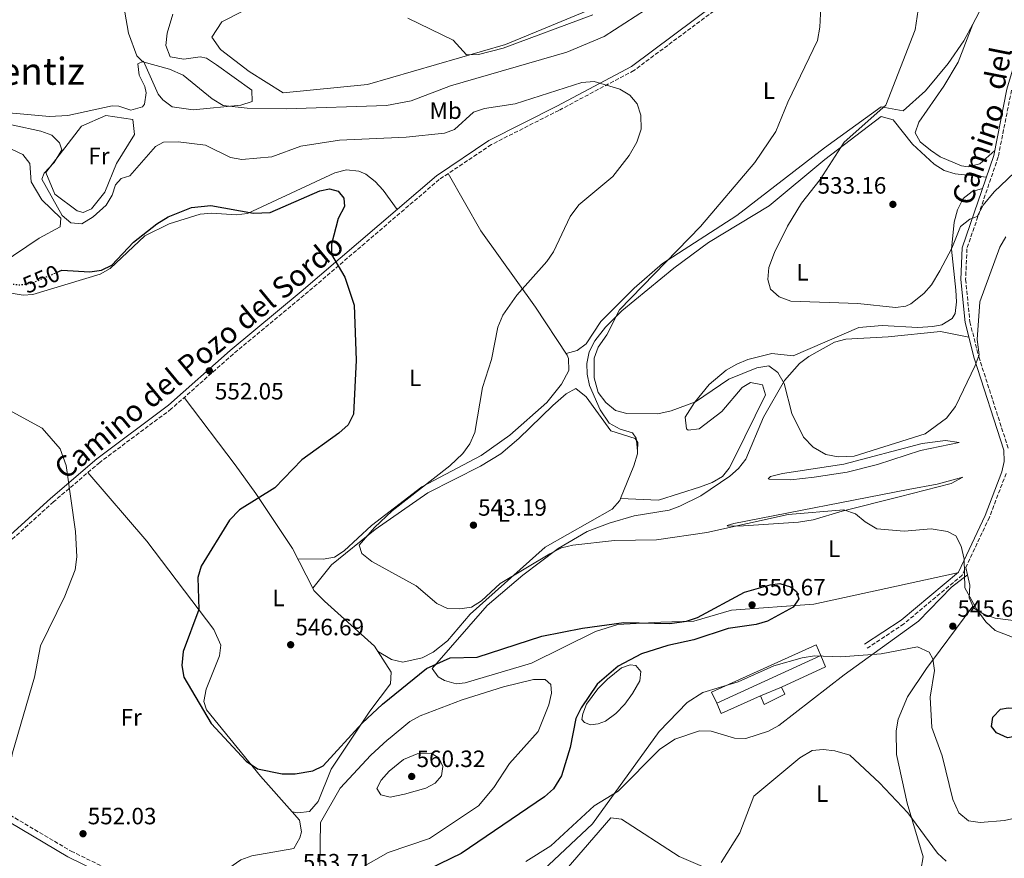
# Model space of a CAD drawing. Units: metres. Extents: x 598313 to 601796, y 4650468 to 4652829.
# Drawn here: x 599473 to 599891, y 4651894 to 4652250 of the extents above; entities that cross this region are included whole.
import ezdxf
from ezdxf.enums import TextEntityAlignment as Align

# ---------------------------------------------------------------- set-up
doc = ezdxf.new("R2010")
doc.units = ezdxf.units.M
doc.header["$MEASUREMENT"] = 0
doc.linetypes.add('DGN Style 3', pattern=[2.435890702152634, 1.739921930109024, -0.6959687720436097])
doc.linetypes.add('DGN Style 5', pattern=[1.217945351076317, 0.5219765790327072, -0.6959687720436097])
for name, color, linetype, lineweight in [('Balsa-alberca', 142, 'Continuous', 0), ('Camino', 7, 'DGN Style 3', 0), ('Cota de curva de nivel directora', 7, 'Continuous', 0), ('Cota de punto acotado terreno', 7, 'Continuous', 0), ('Curva de nivel directora', 30, 'Continuous', 30), ('Curva de nivel directora no vista', 30, 'DGN Style 5', 30), ('Curva de nivel intermedia', 30, 'Continuous', 0), ('Edificio', 1, 'Continuous', 13), ('Etiqueta de uso rústico', 92, 'Continuous', 0), ('Línea  de muro-pared o tapia', 1, 'Continuous', 13), ('Línea de cambio de uso (parcela vista)', 92, 'Continuous', 0), ('Margen derecho', 7, 'Continuous', 0), ('Punto acotado terreno (símbolo)', 7, 'Continuous', 0), ('Texto de Área (paraje) menor', 7, 'Continuous', 0)]:
    doc.layers.add(name, color=color, linetype=linetype, lineweight=lineweight)
doc.styles.add('Style-Arial', font='arial.ttf')

# ---------------------------------------------------------------- blocks, each defined once
blk = doc.blocks.new('5PATER')
at = {"layer": 'Punto acotado terreno (símbolo)', "linetype": 'Continuous', "lineweight": 0}
h = blk.add_hatch(color=51, dxfattribs=at)
edge = h.paths.add_edge_path()
edge.add_ellipse((0, 0), major_axis=(-0.1095731443231308, -0.1110710700762829), ratio=0.9994222409660317, start_angle=0, end_angle=360)

msp = doc.modelspace()

# ---------------------------------------------------------------- linework, layer by layer
at = {"layer": 'Balsa-alberca', "color": 142, "linetype": 'Continuous', "lineweight": 0, "elevation": 549.8399999999965, "flags": 128}
msp.add_lwpolyline([(599712.0099999999, 4651955.689999999), (599713.5300000003, 4651959.810000001), (599718.2999999998, 4651966.32), (599722.4299999997, 4651970.449999999), (599728.2800000003, 4651975.220000001), (599731.9699999997, 4651976.52), (599734.3600000005, 4651976.310000001), (599736.5300000003, 4651973.699999999), (599736.0899999999, 4651969.789999999), (599733.0599999996, 4651964.369999999), (599729.7999999998, 4651959.810000001), (599725.9000000004, 4651955.9), (599721.5599999996, 4651952.65), (599718.5199999996, 4651951.560000001), (599715.2699999996, 4651951.130000001), (599712.6600000003, 4651952), (599711.5800000001, 4651953.300000001), (599712.0099999999, 4651955.689999999)], close=True, dxfattribs=at)
msp.add_lwpolyline([(599712.0099999999, 4651955.689999999), (599711.5800000001, 4651953.300000001), (599712.6600000003, 4651952), (599715.2699999996, 4651951.130000001), (599718.5199999996, 4651951.560000001), (599721.5599999996, 4651952.65), (599725.9000000004, 4651955.9), (599729.7999999998, 4651959.810000001), (599733.0599999996, 4651964.369999999), (599736.0899999999, 4651969.789999999), (599736.5300000003, 4651973.699999999), (599734.3600000005, 4651976.310000001), (599731.9699999997, 4651976.52), (599728.2800000003, 4651975.220000001), (599722.4299999997, 4651970.449999999), (599718.2999999998, 4651966.32), (599713.5300000003, 4651959.810000001), (599712.0099999999, 4651955.689999999)], dxfattribs=at)
at = {"layer": 'Camino', "color": 7, "linetype": 'DGN Style 3', "lineweight": 0}
for points in [[(599938.1099999987, 4652398.180000002, 525.2400000000052), (599920.6000000006, 4652383.050000002, 527.9600000000065), (599900.2499999992, 4652361.890000001, 530.8800000000048), (599884.4100000006, 4652347.300000002, 532.5399999999936), (599869.2499999994, 4652330.510000004, 534.9600000000065), (599846.1399999999, 4652313.440000001, 536.7100000000065), (599822.9200000009, 4652298.49, 538.6900000000024), (599801.6199999995, 4652279.649999999, 540.0099999999948), (599769.4200000018, 4652255.309999999, 541.429999999993), (599733.6499999977, 4652228.670000002, 544.3899999999994), (599701.7899999997, 4652211.739999998, 546.1300000000048), (599673.149999998, 4652197.2, 546.5899999999966), (599651.0699999989, 4652182.390000001, 547.6300000000047), (599593.7600000012, 4652133.330000003, 549.9900000000052), (599563.6299999988, 4652108.340000001, 552.4600000000064), (599537.4400000012, 4652085.090000001, 552.979999999996), (599507.0699999996, 4652062.38, 554.779999999999), (599487.4899999973, 4652045.670000004, 555.6999999999971), (599431.8799999983, 4651995.25, 559.3399999999965)], [(599893.7299999992, 4652220.27, 531.6300000000047), (599888.1299999978, 4652192.030000003, 532.1600000000036), (599874.8299999984, 4652153.050000001, 536.1100000000006), (599874.300000001, 4652140.070000002, 536.9900000000054), (599876.079999998, 4652122.020000001, 538.7100000000065), (599879.8799999978, 4652107.180000001, 540.0500000000029), (599892.4699999985, 4652068, 542.9100000000036)], [(599891.4800000006, 4652057.739999998, 544.0800000000019), (599884.3500000003, 4652039.090000001, 545.0899999999965), (599872.8099999978, 4652014.580000003, 545.7400000000052), (599848.109999999, 4651993.899999999, 546.0599999999978), (599832.5599999989, 4651983.570000002, 545.4499999999972)], [(599464.8099999991, 4651915.309999999, 554.5200000000042), (599494.9100000003, 4651897.510000002, 552.7100000000065), (599520.4400000006, 4651885.030000003, 552.2200000000013)]]:
    msp.add_polyline3d(points, dxfattribs=at)
at = {"layer": 'Curva de nivel directora', "color": 30, "linetype": 'Continuous', "lineweight": 30, "flags": 128}
for points, elevation in [([(599489.0499999997, 4652143.070000002), (599490.9599999984, 4652143.880000004), (599502.8699999999, 4652143.27), (599507.8299999996, 4652143.869999999), (599512.2799999998, 4652146.02), (599521.4699999987, 4652155.87), (599531.3499999982, 4652163.600000001), (599536.1099999992, 4652166.570000002), (599545.9999999999, 4652170.560000001), (599554.2099999996, 4652171.34), (599572.2799999989, 4652168.190000001), (599579.36, 4652168.440000001), (599600.3499999982, 4652177.640000001), (599604.5100000001, 4652178.420000001), (599608.1299999988, 4652177.390000002), (599610.5999999989, 4652174.460000002), (599610.9400000008, 4652171.010000001), (599608.1699999992, 4652165.900000001), (599605.3399999995, 4652154.900000002), (599605.3099999981, 4652150.520000001), (599610.9999999988, 4652141.02), (599614.9899999987, 4652129.100000001), (599615.8200000002, 4652105.720000002), (599614.6299999988, 4652082.859999999), (599612.4800000008, 4652078.310000001), (599608.4999999999, 4652074.750000001), (599592.829999999, 4652063.430000001), (599581.3200000002, 4652051.65), (599566.3600000001, 4652042.28), (599562.0599999996, 4652037.87), (599550.1399999993, 4652018.37), (599548.6299999984, 4652013.600000001), (599549.0700000009, 4652000.060000002), (599542.5199999996, 4651982.16), (599541.829999999, 4651976.220000002), (599542.8100000002, 4651971.279999999), (599554.3700000006, 4651951.570000002), (599569.23, 4651935.670000001), (599573.9299999984, 4651932.430000001), (599584.4899999996, 4651930.290000001), (599589.9700000002, 4651930.350000001), (599597.409999999, 4651931.520000001), (599601.8999999994, 4651933.730000001), (599618.3999999996, 4651951.78), (599627.0099999994, 4651959.910000001), (599645.7000000001, 4651974.99), (599655.6899999991, 4651979.520000001), (599667.0999999996, 4651979.740000002), (599694.6100000002, 4651988.640000001), (599711.7999999989, 4651992.130000002), (599729.2899999992, 4651994.460000001), (599748.9000000006, 4651994.070000002), (599755.8499999997, 4651995.08), (599760.6299999986, 4651996.539999999), (599780.5300000006, 4652007.330000001), (599791.4599999984, 4652010.480000001), (599795.5299999987, 4652011.000000001), (599800.0399999993, 4652009.600000001), (599802.5999999986, 4652007.57), (599803.6, 4652004.520000001), (599801.139999999, 4652000.960000001), (599790.2200000001, 4651994.980000001), (599785.3999999989, 4651993.600000001), (599773.6500000008, 4651992), (599759.0700000006, 4651987.08), (599748.0600000002, 4651984.710000001), (599736.8099999983, 4651981.220000002), (599726.949999999, 4651975.930000001), (599718.0999999997, 4651968.26), (599711.2600000001, 4651958.270000001), (599708.969999999, 4651953.710000001), (599706.6199999999, 4651941.42), (599702.8499999992, 4651929.45), (599699.4699999995, 4651923.99), (599695.7100000001, 4651920.550000002), (599660.2899999992, 4651896.500000002), (599618.9600000005, 4651876.36)], 550.0000000000002), ([(599891.9900000002, 4651945.600000001), (599887.4100000003, 4651947.609999999), (599885.2499999988, 4651950.390000002), (599885.7599999985, 4651954.350000001), (599889.0399999997, 4651957.650000001), (599892.2899999997, 4651958.289999999), (599898.5100000004, 4651957.810000001), (599908.26, 4651954.16), (599910.2899999997, 4651951.02), (599908.7899999998, 4651949.310000002), (599904.8699999994, 4651947.850000001), (599891.9900000002, 4651945.600000001)], 550.0000000000006)]:
    msp.add_lwpolyline(points, dxfattribs=dict(at, elevation=elevation))
at = {"layer": 'Curva de nivel directora no vista', "color": 30, "linetype": 'DGN Style 5', "lineweight": 30, "elevation": 550.0000000000005, "flags": 128}
msp.add_lwpolyline([(599470.3199999988, 4652138.050000001), (599473.360000001, 4652137.7), (599478.2999999984, 4652138.470000001), (599489.0499999997, 4652143.070000002)], dxfattribs=at)
at = {"layer": 'Curva de nivel intermedia', "color": 30, "linetype": 'Continuous', "lineweight": 0, "flags": 128}
for points, elevation in [([(599813.0400000013, 4652258.390000001), (599812.3900000008, 4652246.949999999), (599811.4299999998, 4652241.32), (599798.9500000008, 4652215.199999998), (599793.8400000011, 4652202.75), (599784.8600000002, 4652189.619999999), (599761.8400000001, 4652162.460000001), (599727.4699999996, 4652127.17), (599722.0600000005, 4652116.439999999), (599718.4999999999, 4652111.329999999), (599716.7499999999, 4652106.650000001), (599716.7300000018, 4652098.220000001), (599718.4599999996, 4652092.09), (599721.6900000017, 4652087.869999999), (599725.7799999999, 4652084.470000002), (599730.5900000001, 4652083.139999999), (599743.780000002, 4652083.060000001), (599749.4400000015, 4652084.279999999), (599759.7600000014, 4652088.060000001), (599773.91, 4652097.67), (599785.8100000002, 4652102.560000001), (599790.760000001, 4652103.34), (599794.6900000006, 4652100.58)], 540.0000000000001), ([(599517.7000000002, 4652253.359999999), (599519.3400000008, 4652244.49), (599522.8000000009, 4652234.92), (599525.4200000005, 4652232.310000001), (599536.7100000004, 4652229.269999999), (599542.4600000015, 4652226.680000001), (599554.7700000006, 4652216.589999998), (599559.4900000015, 4652213.819999999), (599569.5600000009, 4652212.689999998), (599586.1200000013, 4652212.369999998), (599628.7599999995, 4652213.77), (599639.1900000012, 4652215.730000001), (599655.7800000008, 4652222.189999999), (599705.1700000014, 4652236.390000001), (599720.9299999995, 4652243.09), (599738.5499999995, 4652254.390000001)], 540.0000000000001), ([(599854.5599999998, 4652257.159999999), (599852.8299999998, 4652245.84), (599840.4800000006, 4652214), (599822.7300000008, 4652198.210000001), (599812.5499999997, 4652182.41), (599804.6799999995, 4652172.32), (599798.7699999998, 4652162.59), (599793.26, 4652151.369999998), (599790.760000001, 4652145.029999999), (599790.380000001, 4652140.029999999)], 535), ([(599637.6800000002, 4652250.789999999), (599656.9200000007, 4652241.49), (599662.5900000012, 4652235.310000001), (599667.6500000019, 4652235.480000001), (599678.1700000005, 4652238.06), (599716.1500000008, 4652252.269999999)], 535), ([(599608.6900000023, 4652199.13), (599637.030000002, 4652200.359999998), (599653.2200000014, 4652202.109999999), (599657.5399999998, 4652203.640000001), (599665.5500000007, 4652210.899999999), (599670.2800000003, 4652212.509999999), (599683.24, 4652214.439999999), (599711.4600000012, 4652223.569999999), (599716.7100000017, 4652224.039999999), (599727.7000000001, 4652220.769999999), (599731.9500000012, 4652218.130000001), (599734.9400000018, 4652214.560000001), (599736.5700000013, 4652209.720000001), (599736.6800000009, 4652203.759999999), (599734.8500000002, 4652198.210000001), (599731.6400000005, 4652192.539999999), (599724.6500000011, 4652183.729999999), (599710.2099999996, 4652171.679999999), (599706.6500000012, 4652166.769999999), (599699.4500000017, 4652151.769999999), (599696.6399999998, 4652147.630000001), (599683.9599999996, 4652133.27), (599677.9800000006, 4652124.869999998), (599675.950000001, 4652119.800000001), (599673.1600000014, 4652106.099999999), (599669.4100000008, 4652094.099999999), (599666.1600000008, 4652075.079999999), (599663.9900000005, 4652070.230000001), (599661.1200000006, 4652066.140000001), (599655.4900000001, 4652060.959999999), (599631.0400000017, 4652041.789999999), (599623.6000000008, 4652034.84), (599617.0800000008, 4652027.310000001), (599618.2699999999, 4652023.699999999), (599622.5200000012, 4652020.399999999), (599641.2499999999, 4652009.99), (599649.9900000016, 4652002.529999999), (599654.52, 4652000.42), (599659.850000001, 4652000.300000001), (599664.7100000002, 4652001.03), (599668.9600000016, 4652003.66), (599676.9099999999, 4652011.090000001), (599697.9600000008, 4652023.580000001), (599702.8700000015, 4652026.109999998), (599707.7400000021, 4652027.269999999), (599725.4400000002, 4652029.230000001), (599743.1400000005, 4652029.56), (599764.510000001, 4652032.66), (599798.9800000021, 4652040.239999999), (599822.5900000001, 4652042.249999999), (599827.540000001, 4652040.539999999), (599831.6200000001, 4652037.13), (599836.6800000007, 4652034.2), (599848.2499999999, 4652033.25), (599859.7099999997, 4652034.2), (599866.6200000008, 4652033.02), (599870.1600000013, 4652031.249999999), (599872.4300000002, 4652026.810000001), (599873.6100000005, 4652021.34), (599874.0199999993, 4652009.230000001), (599879.0799999997, 4651999.939999999), (599882.8600000017, 4651994.749999999), (599886.8800000006, 4651991.09), (599906.3400000001, 4651983.550000001)], 545), ([(599446.74, 4652210.550000001), (599482.0800000003, 4652202.86), (599486.8099999999, 4652201.199999999), (599490.0300000008, 4652197.949999999), (599490.9600000007, 4652194.999999999), (599487.7000000018, 4652189.67), (599483.5500000011, 4652185.140000001), (599482.5400000007, 4652182.539999997), (599491.0999999993, 4652167.090000001), (599494.7699999994, 4652164.079999999), (599499.5300000004, 4652163.619999999), (599504.3300000015, 4652166.55), (599509.7499999997, 4652171.5), (599512.4000000006, 4652175.74), (599513.7100000003, 4652180.119999999), (599516.1600000003, 4652182.859999999), (599519.8500000006, 4652183.970000001), (599530.7900000017, 4652196.329999999), (599534.0900000008, 4652198.269999999), (599540.4000000006, 4652198.359999998), (599551.8700000016, 4652196.970000001), (599562.4700000008, 4652191.8), (599567.3900000005, 4652190.939999999), (599580.1199999999, 4652191.970000001), (599592.3500000008, 4652196.519999999), (599608.6900000023, 4652199.13)], 545), ([(599790.380000001, 4652140.029999999), (599791.4900000021, 4652135.930000001), (599795.2300000014, 4652132.630000001), (599800.2100000014, 4652130.82), (599828.6100000016, 4652129.859999999), (599844.5400000017, 4652128.109999998), (599848.9299999995, 4652128.659999998), (599851.0700000008, 4652129.66), (599856.5100000012, 4652133.989999999), (599859.7900000003, 4652137.729999999), (599863.3100000005, 4652143.689999998), (599868.4900000017, 4652153.25), (599872.1600000019, 4652162.449999998), (599876.0900000014, 4652165.550000001), (599879.1800000004, 4652166.71), (599881.7599999999, 4652171.449999999), (599886.3700000009, 4652177.119999999), (599906.5099999999, 4652196.26)], 535), ([(599794.6900000006, 4652100.58), (599797.2699999999, 4652095.810000001), (599800.6300000016, 4652083.119999999), (599805.5600000002, 4652073.079999999), (599809.6100000005, 4652068.850000001), (599814.9900000005, 4652065.73), (599820.2300000018, 4652064.730000001), (599826.9900000012, 4652065.099999999), (599857.060000001, 4652074.569999999), (599866.1500000014, 4652081.199999999), (599870.0099999994, 4652086.039999999), (599878.3900000014, 4652103.570000002), (599880.0800000011, 4652107.970000001), (599879.2300000017, 4652114.519999999), (599880.3700000017, 4652130.560000001), (599888.8400000008, 4652153.739999999), (599891.3100000008, 4652158.099999998)], 540.0000000000001), ([(599415.4699999997, 4651892.429999999), (599418.4700000016, 4651896.430000001), (599422.4700000003, 4651899.689999999), (599449.3500000006, 4651912.789999999), (599463.4800000014, 4651922.470000001), (599466.8000000007, 4651926.220000001), (599467.8300000011, 4651928.279999999), (599470.0500000005, 4651939.220000001), (599479.4400000006, 4651971.279999999), (599481.9400000017, 4651984.529999999), (599492.2400000015, 4652005.640000001), (599496.6300000013, 4652016.890000001), (599497.350000001, 4652022.269999999), (599496.8000000012, 4652033.02), (599492.8700000017, 4652061.02), (599490.260000001, 4652068.17), (599482.7300000008, 4652076.92), (599455.4900000006, 4652091.640000001), (599437.5199999998, 4652097.59), (599422.0299999999, 4652099.4)], 555.0000000000001), ([(599859.2900000017, 4651962.8), (599861.0399999997, 4651974.09), (599860.3500000011, 4651979.050000002), (599858.8400000002, 4651981.949999998), (599853.8400000001, 4651984.13), (599838.4400000019, 4651981.220000001), (599821.4099999999, 4651979.970000001), (599810.1300000012, 4651980.350000001), (599804.9299999998, 4651979.449999999), (599792.9800000006, 4651976.069999999), (599777.8200000017, 4651969.33), (599762.9000000019, 4651964.769999999), (599756.1600000004, 4651960.570000002), (599744.39, 4651948.199999999), (599716.0000000009, 4651909.039999999), (599692.8800000002, 4651887.349999999)], 545), ([(599600.4800000001, 4651891.220000001), (599600.6600000011, 4651909.649999999), (599609.060000001, 4651924.220000001), (599621.9900000015, 4651938.17), (599629.0000000009, 4651944.560000001), (599630.2200000014, 4651945.589999998), (599638.6300000001, 4651952.430000001), (599642.990000001, 4651954.890000002), (599660.8099999998, 4651961.689999999), (599678.2700000011, 4651967.199999998), (599691.0099999994, 4651970.279999998), (599696.0099999995, 4651970.350000001), (599698.3200000006, 4651968.139999999), (599698.6300000013, 4651964.470000002), (599697.5899999997, 4651959.580000001), (599693.0600000012, 4651948.179999999), (599680.8500000006, 4651934.73), (599674.1800000007, 4651924.470000001), (599667.6600000008, 4651916.779999999), (599646.9500000017, 4651902.82), (599629.3300000018, 4651896.91), (599617.9400000013, 4651890.480000001)], 555.0000000000002), ([(599985.0900000001, 4651888.989999999), (599970.6799999997, 4651895.27), (599960.350000001, 4651903.470000001), (599945.5800000009, 4651913.17), (599933.8200000017, 4651917.890000001), (599921.9600000017, 4651917.609999998), (599890.7899999999, 4651910.449999999), (599880.5100000004, 4651909.680000001), (599875.5000000012, 4651910.409999999), (599871.3400000016, 4651913.690000001), (599868.9100000019, 4651919.339999998), (599864.35, 4651937.96), (599860.0000000002, 4651949.970000001), (599859.2900000017, 4651962.8)], 545), ([(599630.2700000006, 4651920.449999999), (599626.3400000011, 4651921.41), (599624.5799999998, 4651924.079999999), (599626.4500000007, 4651927.62), (599629.79, 4651931.369999998), (599635.9400000012, 4651936.390000001), (599641.7400000015, 4651938.809999999), (599647.5199999994, 4651939.039999999), (599650.8400000009, 4651937.140000001), (599652.5900000011, 4651933.330000001), (599651.9699999997, 4651929.49), (599649.4000000015, 4651926.390000001), (599645.3600000005, 4651924.260000001), (599636.3700000005, 4651921.649999999), (599630.2700000006, 4651920.449999999)], 560), ([(599866.0900000011, 4651893.279999998), (599862.420000001, 4651896.680000001), (599849.7899999999, 4651913.699999999), (599837.7400000001, 4651926.46), (599825.1500000015, 4651938.25), (599818.7900000003, 4651940.069999999), (599813.8200000015, 4651940.630000001), (599809.2700000006, 4651940.159999999), (599803.9199999997, 4651937.09), (599784.4400000023, 4651920.769999999), (599778.5999999995, 4651905.220000001), (599770.630000001, 4651892.689999999)], 540.0000000000001)]:
    msp.add_lwpolyline(points, dxfattribs=dict(at, elevation=elevation))
at = {"layer": 'Edificio', "color": 51, "linetype": 'Continuous', "lineweight": 13, "extrusion": (-0.01909088443837574, -0.008774880443556806, 0.9997792454359922), "elevation": -51724.22114320008, "flags": 128}
msp.add_lwpolyline([(-3976360.020813491, 2487284.513898222), (-3976360.020813491, 2487235.967803631)], dxfattribs=at)
at = {"layer": 'Edificio', "color": 51, "linetype": 'Continuous', "lineweight": 13, "extrusion": (-0.007645547279460072, -0.00320425745387613, 0.9999656385801298), "elevation": -18944.8786820095, "flags": 128}
msp.add_lwpolyline([(599773.9010645872, 4651926.487075504), (599782.801416106, 4651930.21709465)], dxfattribs=at)
at = {"layer": 'Edificio', "color": 1, "linetype": 'Continuous', "lineweight": 13}
for points in [[(599812.8200000003, 4651980.539999999, 547.429999999993), (599768.7199999997, 4651960.27, 546.4100000000036), (599766.5800000001, 4651964.970000001, 547.8500000000058), (599810.9500000002, 4651985.050000001, 548.3699999999953)], [(599797.6600000003, 4651964.029999999, 546.7700000000041), (599788.8600000005, 4651959.74, 546.7100000000064), (599787.25, 4651963.310000001, 546.929999999993), (599796.1500000004, 4651967.039999999, 547.0099999999948)]]:
    msp.add_polyline3d(points, close=True, dxfattribs=at)
at = {"layer": 'Edificio', "color": 51, "linetype": 'Continuous', "lineweight": 13}
for points in [[(599768.7199999997, 4651960.27, 546.4100000000036), (599766.5800000001, 4651964.970000001, 547.8500000000058), (599810.9500000002, 4651985.050000001, 548.3699999999953), (599812.8200000003, 4651980.539999999, 547.429999999993)], [(599796.1500000004, 4651967.039999999, 547.0099999999948), (599797.6600000003, 4651964.029999999, 546.7700000000041), (599788.8600000005, 4651959.74, 546.7100000000064), (599787.25, 4651963.310000001, 546.929999999993)]]:
    msp.add_polyline3d(points, dxfattribs=at)
at = {"layer": 'Línea  de muro-pared o tapia', "color": 1, "linetype": 'Continuous', "lineweight": 13, "extrusion": (0.01721428737142177, -0.02569877487758794, 0.9995215061618662), "elevation": -108677.702312149, "flags": 128}
msp.add_lwpolyline([(3087303.661496663, 3529510.436584966), (3087302.593417666, 3529505.263867378), (3087282.298449225, 3529508.496815871)], dxfattribs=at)
at = {"layer": 'Línea  de muro-pared o tapia', "color": 1, "linetype": 'Continuous', "lineweight": 13, "extrusion": (-0.03236372397121737, -0.0457686426607543, 0.9984276742557305), "elevation": -231778.9060192815, "flags": 128}
msp.add_lwpolyline([(-2196112.563523413, 4138100.509835386), (-2196121.774198965, 4138084.811008809), (-2196125.937982219, 4138087.308549401)], dxfattribs=at)
at = {"layer": 'Línea de cambio de uso (parcela vista)', "color": 92, "linetype": 'Continuous', "lineweight": 0, "extrusion": (0.002635341235574257, 0.007008886123745985, 0.9999719648529535), "elevation": 34719.65514632209, "flags": 128}
msp.add_lwpolyline([(599873.8008411764, 4652119.229274117), (599873.8055414241, 4652119.241774426)], dxfattribs=at)
at = {"layer": 'Línea de cambio de uso (parcela vista)', "color": 92, "linetype": 'Continuous', "lineweight": 0, "extrusion": (-0.05965434956809261, 0.02249005848436096, 0.9979657087530504), "elevation": 69389.17477462636, "flags": 128}
msp.add_lwpolyline([(-4564560.220323559, -1077695.587949966), (-4564559.677060462, -1077694.762890666), (-4564556.141070669, -1077693.566084115)], dxfattribs=at)
at = {"layer": 'Línea de cambio de uso (parcela vista)', "color": 92, "linetype": 'Continuous', "lineweight": 0, "extrusion": (-0.01959177192643236, 0.1976107276844578, 0.9800847732603551), "elevation": 908079.5238770866, "flags": 128}
msp.add_lwpolyline([(-1055780.117520276, -4479081.665221286), (-1055780.117520276, -4479077.02174211)], dxfattribs=at)
at = {"layer": 'Línea de cambio de uso (parcela vista)', "color": 92, "linetype": 'Continuous', "lineweight": 0, "extrusion": (-0.07658356871516132, 0.002945522737989092, 0.997058815165209), "elevation": -31686.3221364047, "flags": 128}
msp.add_lwpolyline([(-4671659.492992974, 419296.9220449544), (-4671659.492992975, 419296.9246545513)], dxfattribs=at)
at = {"layer": 'Línea de cambio de uso (parcela vista)', "color": 92, "linetype": 'Continuous', "lineweight": 0, "extrusion": (0.01526483321747853, -0.06852419282524624, 0.9975326660638694), "elevation": -309074.4818912144, "flags": 128}
msp.add_lwpolyline([(1597037.58201362, 4399435.715729646), (1597037.58201362, 4399438.991903386)], dxfattribs=at)
at = {"layer": 'Línea de cambio de uso (parcela vista)', "color": 92, "linetype": 'Continuous', "lineweight": 0, "extrusion": (0.02701688349900999, -0.0045028190457058, 0.9996248359392851), "elevation": -4195.55621864018, "flags": 128}
msp.add_lwpolyline([(4687191.588233116, 173290.2635006171), (4687191.588233116, 173290.2671516449)], dxfattribs=at)
at = {"layer": 'Línea de cambio de uso (parcela vista)', "color": 92, "linetype": 'Continuous', "lineweight": 0}
for points in [[(599877.2852999996, 4652248.307499999, 531.7180999999982), (599879.8700000001, 4652253.109999999, 530.9600000000064), (599888.3300000001, 4652271.33, 530.9700000000012), (599893.1299999999, 4652285.529999999, 530.9900000000052), (599896.5300000003, 4652303.680000001, 530.8999999999943), (599901.9000000004, 4652343.140000001, 530.8099999999977), (599902.4500000002, 4652349.189999999, 530.8999999999943), (599901.2199999997, 4652354.960000001, 531.4600000000064), (599901.29, 4652362.980000001, 530.7299999999959)], [(599715.79, 4652254.75, 533.9600000000064), (599679.1600000003, 4652239.730000001, 534.9600000000064), (599620.6100000005, 4652222.699999999, 537.1900000000023), (599584.8499999996, 4652219.119999999, 537.9100000000036), (599570.3899999997, 4652228.199999999, 537.7299999999959), (599558.25, 4652237.560000001, 537.1900000000023), (599554.6299999999, 4652242.82, 537.1100000000006), (599558.7999999998, 4652249.289999999, 536.5500000000029), (599568.0899999999, 4652253.939999999, 536.7100000000064)], [(599538.1500000004, 4652252.539999999, 539.2899999999936), (599535.6399999997, 4652244.51, 539.7299999999959), (599535.0499999998, 4652239.189999999, 539.8899999999994), (599536.9900000002, 4652234.439999999, 540.0599999999977), (599542.7000000002, 4652233.380000001, 540.3699999999953), (599549.7199999997, 4652234.470000001, 540.4100000000036), (599552.3099999996, 4652233.92, 540.3899999999994), (599556.6399999997, 4652231.039999999, 540.3800000000047), (599571.5800000001, 4652220.279999999, 539.4499999999971), (599571.7100000001, 4652215.539999999, 539.2700000000041), (599566.8899999997, 4652213.949999999, 539.2899999999936), (599546.7699999996, 4652211.930000001, 539.429999999993), (599537.8600000005, 4652213.220000001, 539.5099999999948), (599533.8300000001, 4652216.210000001, 539.7200000000012), (599531.8499999996, 4652218.630000001, 539.8899999999994), (599525.6200000001, 4652232.640000001, 539.8899999999994), (599523.1699999999, 4652231.5, 540.570000000007), (599523.7999999998, 4652226.710000001, 540.7400000000052), (599526.1799999997, 4652221.9, 540.8899999999994), (599526.7100000001, 4652219.180000001, 540.9700000000012), (599526.04, 4652214.32, 541.1000000000058), (599525.1600000003, 4652213.199999999, 541.1300000000047), (599520.2100000001, 4652211.880000001, 541.2100000000064), (599515.1399999997, 4652213.57, 541.2599999999948), (599512.3099999996, 4652213.720000001, 541.3099999999977), (599493.5700000003, 4652209.51, 542.0899999999965), (599485.8099999996, 4652209.16, 542.2599999999948), (599459.0899999999, 4652211.52, 542.9700000000012)], [(599704.8300000001, 4652108.529999999, 543.2299999999959), (599709.5499999998, 4652109.880000001, 542.6499999999943), (599713.3899999997, 4652112.65, 542.25), (599719.6100000005, 4652122.220000001, 542.0099999999948), (599733.7300000006, 4652136.350000001, 541.529999999999), (599745.7400000002, 4652146.74, 541.279999999999), (599777.29, 4652167.09, 539.3699999999953), (599814.3899999997, 4652195.890000001, 537.1600000000036), (599838.4000000004, 4652213.180000001, 535.5800000000017), (599847.7800000003, 4652211.5, 535.5399999999936), (599857.3099999996, 4652220.01, 533.8399999999965), (599866.9199999999, 4652231.58, 533.6699999999983), (599873.4600000001, 4652241.199999999, 532.8399999999965), (599877.2852999996, 4652248.307499999, 531.7180999999982)], [(599886.6399999997, 4652194.77, 532.1199999999953), (599880.25, 4652189.029999999, 531.2599999999948), (599875.3799999999, 4652187.77, 530.8399999999965), (599872.54, 4652188.26, 530.7599999999948), (599863.5199999996, 4652191.980000001, 531.4400000000023), (599859.3499999996, 4652194.83, 531.7599999999948), (599855.0099999999, 4652198.359999999, 531.9600000000064), (599852.9500000002, 4652202.16, 532.1000000000058), (599854.5, 4652206.77, 532.1999999999971), (599864.9900000002, 4652221.939999999, 532.3000000000029), (599871.1799999997, 4652232.15, 531.820000000007), (599877.2852999996, 4652248.307499999, 531.7100999999967)], [(599500.0599999996, 4652168.439999999, 543.9499999999971), (599497.4600000001, 4652169.08, 542.8899999999994), (599488.0899999999, 4652176.17, 543.570000000007), (599484.2699999996, 4652185.350000001, 544.25), (599499.3799999999, 4652204.960000001, 543.0899999999965), (599509.6799999997, 4652209.51, 542.1699999999983), (599521.1799999997, 4652207.800000001, 542.0500000000029), (599521.8300000001, 4652201.49, 542.6900000000023), (599514.2100000001, 4652189.15, 542.929999999993), (599509.2699999996, 4652176.970000001, 543.570000000007), (599503.6399999997, 4652170.01, 543.9499999999971), (599500.0599999996, 4652168.439999999, 543.9499999999971)], [(599883.0700000003, 4652183.359999999, 533.0899999999965), (599869.8600000005, 4652184.83, 532.6399999999994), (599865.1900000004, 4652186.230000001, 532.5399999999936), (599860.9900000002, 4652188.960000001, 532.5599999999977), (599851.79, 4652197.42, 532.9600000000064), (599843.5099999999, 4652207.680000001, 534.1199999999953), (599838.4600000001, 4652209.09, 534.2899999999936), (599814.5599999996, 4652190.92, 535.1999999999971), (599791, 4652171.189999999, 537.2299999999959), (599765.3099999996, 4652155.710000001, 537.8800000000047), (599750.4900000002, 4652144.77, 538.6699999999983), (599728.5099999999, 4652126.619999999, 539.9499999999971), (599721.5199999996, 4652119.720000001, 540.3699999999953), (599717.0700000003, 4652114.029999999, 540.5899999999965), (599714.6399999997, 4652109.24, 540.5200000000041), (599713.6299999999, 4652104.32, 540.2400000000052), (599713.75, 4652099.859999999, 540.0500000000029), (599714.7699999996, 4652095.060000001, 539.9499999999971), (599719.2400000002, 4652084.689999999, 539.8500000000058), (599723.0499999998, 4652078.970000001, 539.9100000000036), (599727.8099999996, 4652076.560000001, 539.9400000000023), (599733.0800000001, 4652074.92, 540.2100000000064), (599734.6100000005, 4652072.67, 540.6900000000023), (599734.7111999998, 4652071.648800001, 540.8978999999963)], [(599469.9600000001, 4652195.130000001, 546.3099999999977), (599474.4100000003, 4652192.960000001, 546.2899999999936), (599477.3899999997, 4652189.16, 546.3099999999977), (599478.0499999998, 4652181.4, 546.3500000000058), (599482.4600000001, 4652173.720000001, 546.3899999999994), (599490.5199999996, 4652165.930000001, 545.6699999999983), (599490.25, 4652162.26, 545.7299999999959), (599481.4299999997, 4652157.560000001, 546.1300000000047), (599465.2400000002, 4652146.640000001, 547.4100000000036)], [(599451.9400000004, 4652137.189999999, 552.2400000000052), (599474.6399999997, 4652133.380000001, 551.9600000000064), (599478.6600000003, 4652133.58, 551.9799999999959), (599507.2100000001, 4652142.289999999, 551.9799999999959), (599511.5199999996, 4652144.600000001, 551.9700000000012), (599526.2000000002, 4652158.550000001, 551.9600000000064), (599536.5599999996, 4652163.600000001, 551.7400000000052), (599549.6799999997, 4652167.710000001, 551.1300000000047), (599554.6699999999, 4652168.109999999, 550.820000000007), (599564.8799999999, 4652167.380000001, 550.029999999999), (599569.7400000002, 4652168.01, 549.8000000000029), (599606.8399999999, 4652185.199999999, 549.7299999999959), (599611.7800000003, 4652186.480000001, 549.7100000000064), (599616.9699999997, 4652185.930000001, 549.6900000000023), (599619.8700000001, 4652184.609999999, 549.6699999999983), (599623.9100000003, 4652181.49, 549.8099999999977), (599627.2300000006, 4652177.82, 549.7100000000064), (599633.2000000002, 4652169.680000001, 548.320000000007)], [(599591.0899999999, 4652021.539999999, 547.3500000000058), (599601.8799999999, 4652021.300000001, 547.3099999999977), (599606.5700000003, 4652022.24, 547.1900000000023), (599610.7599999999, 4652024.82, 546.929999999993), (599622.2999999998, 4652035.600000001, 546.0500000000029), (599643.6900000004, 4652051.980000001, 545.9499999999971), (599668.8600000005, 4652065.390000001, 544.1900000000023), (599681.0099999999, 4652073.99, 543.6100000000006), (599696.6600000003, 4652087.74, 542.9499999999971), (599702.9600000001, 4652095.630000001, 542.7100000000064), (599706.0599999996, 4652101.449999999, 542.7899999999936), (599705.9299999997, 4652106.5, 543.1000000000058), (599705.2400000002, 4652107.890000001, 543.1900000000023), (599691.9000000004, 4652128.189999999, 544.4100000000036), (599668.6399999997, 4652160.65, 547.6000000000058), (599654.8799999999, 4652184.939999999, 547.4499999999971)], [(599727.9825999998, 4652047.119899999, 541.8702000000048), (599744.0199999996, 4652046.430000001, 542.8500000000058), (599761.9100000003, 4652052.02, 543.7599999999948), (599766.8399999999, 4652053.890000001, 544.0200000000041), (599771.1299999999, 4652056.480000001, 544.2100000000064), (599773.9800000006, 4652059.9, 544.25), (599776.29, 4652064.359999999, 544.1199999999953), (599789.3499999996, 4652090.99, 542.2100000000064), (599788.1399999997, 4652095.26, 542.1300000000047), (599783.0300000003, 4652096.24, 542.1900000000023), (599779.5, 4652094.220000001, 542.3300000000017), (599770.8700000001, 4652084.050000001, 543.5899999999965), (599761.3499999996, 4652076.600000001, 543.9499999999971), (599756.6299999999, 4652076.039999999, 541.8999999999943), (599755.8600000005, 4652076.57, 541.6300000000047), (599755.3799999999, 4652081.550000001, 540.8099999999977), (599759.29, 4652087.810000001, 539.9900000000052), (599765.4900000002, 4652095.449999999, 538.9600000000064), (599772.7300000006, 4652101.49, 538.3899999999994), (599777.3300000001, 4652104.100000001, 538.25), (599781.9600000001, 4652106.060000001, 538.1600000000036), (599792.1200000001, 4652108.560000001, 538.070000000007), (599801.0999999996, 4652107.539999999, 538.0899999999965), (599828.9900000002, 4652119.609999999, 536.1300000000047), (599838.9400000004, 4652120.460000001, 536.1199999999953), (599853.9900000002, 4652119.66, 536.4100000000036), (599860.4100000003, 4652120.060000001, 536.4400000000023), (599864.2199999997, 4652120.730000001, 536.4499999999971), (599868.6200000001, 4652123.430000001, 537.0200000000041), (599869.7999999998, 4652125.58, 537.1699999999983), (599870.4100000003, 4652130.470000001, 536.2899999999936), (599870.1100000005, 4652135.390000001, 535.1999999999971), (599868.2999999998, 4652152.810000001, 533.8800000000047), (599869.4000000004, 4652164.25, 533.0399999999936), (599870.8499999996, 4652169.480000001, 532.7599999999948), (599873.2400000002, 4652174.289999999, 532.7200000000012), (599877.0099999999, 4652177.289999999, 533.0399999999936), (599881.4400000004, 4652178.59, 533.570000000007)], [(599875.6900000004, 4652115.539999999, 539.25), (599863.6100000005, 4652117.9, 538.5800000000017), (599841.4100000003, 4652115.66, 537.7700000000041), (599823.4900000002, 4652114.66, 537.8099999999977), (599818.7199999997, 4652113.449999999, 537.8699999999953), (599807.8099999996, 4652107.26, 538.6699999999983), (599803.8300000001, 4652104.359999999, 539.3899999999994), (599797.4600000001, 4652097.09, 540.3399999999965), (599788.5099999999, 4652081.600000001, 541.7100000000064), (599781.0499999998, 4652063.720000001, 542.9900000000052), (599777.9500000002, 4652059.810000001, 543.4499999999971), (599774.2400000002, 4652056.51, 543.9600000000064), (599761.9400000004, 4652048.25, 544.4199999999983), (599753.0499999998, 4652043.800000001, 544.4400000000023), (599748.5800000001, 4652042.180000001, 544.429999999993), (599733.7699999996, 4652039.779999999, 544.4100000000036), (599723.0599999996, 4652036.689999999, 544.4700000000012), (599713.7300000006, 4652033.07, 544.5800000000017), (599701.5499999998, 4652025.9, 544.75), (599686.5599999996, 4652014.609999999, 545.429999999993), (599671.4100000003, 4652001.75, 547.8000000000029), (599648.04, 4651974.99, 550.570000000007), (599650.6399999997, 4651971.4, 551.179999999993), (599653.2199999997, 4651969.9, 551.3600000000006), (599658.2199999997, 4651968.4, 551.4700000000012), (599662.0999999996, 4651968.859999999, 551.5599999999977), (599690.1200000001, 4651977.27, 552.279999999999), (599717.3899999997, 4651990.730000001, 551.6100000000006), (599726.79, 4651993.619999999, 551.1199999999953), (599745.04, 4651994.66, 549.9499999999971), (599759.0700000003, 4651995.060000001, 549.9100000000036), (599774.9900000002, 4651999.680000001, 550.4400000000023), (599809.8799999999, 4652002.230000001, 549.1000000000058), (599840.4400000004, 4652008.960000001, 548.2200000000012), (599870.8700000001, 4652015.539999999, 545.7400000000052)], [(599597.4001000002, 4652009.040100001, 546.1999999999971), (599605.3700000001, 4652019, 545.8999999999943), (599623.8499999996, 4652033.869999999, 544.3699999999953), (599646.2300000006, 4652049.52, 543.7100000000064), (599668.6100000005, 4652060.77, 542.6000000000058), (599677.1200000001, 4652065.960000001, 542.3099999999977), (599684.8799999999, 4652072.49, 542.3099999999977), (599699.1799999997, 4652086.560000001, 542.6399999999994), (599704.8600000005, 4652091.51, 542.6300000000047), (599708.9699999997, 4652093.77, 542.5599999999977), (599713.4199999999, 4652090.24, 542.2899999999936), (599723.8899999997, 4652075.75, 541.0500000000029), (599734.0800000001, 4652072.52, 541.6399999999994), (599734.7111999998, 4652071.648800001, 541.6974000000046)], [(599542.9199999999, 4652089.949999999, 552.8699999999953), (599564.5700000003, 4652061.33, 551.5500000000029), (599573.2400000002, 4652049.140000001, 550.429999999993), (599588.8700000001, 4652025.930000001, 547.75), (599597.4001000002, 4652009.040100001, 546.2051000000065)], [(599800.1399999997, 4652055, 542.8600000000006), (599791.0300000003, 4652055.300000001, 541.9700000000012), (599790.6100000005, 4652055.430000001, 541.8699999999953), (599791.5599999996, 4652056.480000001, 541.25), (599796.6299999999, 4652057.699999999, 540.6300000000047), (599822.6600000003, 4652061.66, 539.8500000000058), (599855.8799999999, 4652070.42, 540.179999999993), (599865.7699999996, 4652071.689999999, 540.679999999993), (599871.5999999996, 4652070.859999999, 541.75), (599855.1699999999, 4652067.4, 541.1699999999983), (599836.9600000001, 4652061.57, 541.029999999999), (599824.0999999996, 4652058.32, 542.3899999999994), (599810.0899999999, 4652056.180000001, 542.7299999999959), (599800.1399999997, 4652055, 542.8600000000006)], [(599735.1601999998, 4652067.119999999, 541.8263000000006), (599735.1200000001, 4652065.960000001, 541.8500000000058), (599733.6100000005, 4652060.99, 541.9400000000023), (599727.9825999998, 4652047.119899999, 541.8644999999962)], [(599502.0300000003, 4652058.08, 555.0099999999948), (599527.0700000003, 4652028.92, 552.1100000000006), (599555.4500000002, 4651991.560000001, 550.0800000000017), (599558.3700000001, 4651984.930000001, 550.070000000007), (599557.8200000003, 4651980.279999999, 550.1399999999994), (599552.2800000003, 4651966.189999999, 550.279999999999), (599551.2699999996, 4651961.029999999, 550.2400000000052), (599552.2999999998, 4651957.380000001, 550.25), (599575.29, 4651929.24, 550.75), (599588.7236000003, 4651914.139400001, 552.3681999999973)], [(599773.6200000001, 4652035.369999999, 545.3000000000029), (599773.1299999999, 4652035.57, 545.029999999999), (599775.9500000002, 4652036.460000001, 544.7200000000012), (599849.9199999999, 4652050.859999999, 541.5899999999965), (599862.2400000002, 4652053.220000001, 541.5899999999965), (599873.1399999997, 4652056.189999999, 542.4100000000036), (599868.2000000002, 4652053.4, 542.9900000000052), (599846.1500000004, 4652047.75, 543.1699999999983), (599821.9699999997, 4652041.76, 545.6399999999994), (599809.6399999997, 4652038.060000001, 545.9100000000036), (599803.3600000005, 4652037.08, 545.8899999999994), (599780.0199999996, 4652035.51, 546.1100000000006), (599773.6200000001, 4652035.369999999, 545.3000000000029)], [(599727.9825999998, 4652047.119899999, 541.8644999999962), (599727.6500000004, 4652046.300000001, 541.8600000000006), (599724.4199999999, 4652042.609999999, 541.7299999999959), (599696, 4652026.439999999, 543.4900000000052), (599664.1900000004, 4651997.960000001, 545.6100000000006), (599654.54, 4651986.730000001, 546.9900000000052), (599648.4299999997, 4651981.890000001, 547.1199999999953), (599643.8499999996, 4651979.480000001, 547.0099999999948), (599635.6299999999, 4651977.600000001, 546.7100000000064), (599630.75, 4651978.77, 546.3399999999965), (599624.9100000003, 4651982.34, 547.8899999999994)], [(599687.8399999999, 4651893.100000001, 546.0599999999977), (599698.3600000005, 4651899.720000001, 545.570000000007), (599716.75, 4651916.65, 545.4499999999971), (599726.9900000002, 4651922.9, 544.6699999999983), (599744.4800000006, 4651940.550000001, 543.0200000000041), (599751.0099999999, 4651944.939999999, 542.7700000000041), (599761.4699999997, 4651948.539999999, 543.0500000000029), (599766.3700000001, 4651948.369999999, 542.779999999999), (599776.2800000003, 4651945.369999999, 541.9400000000023), (599781.0999999996, 4651945.33, 541.7100000000064), (599790.6399999997, 4651948.390000001, 541.6199999999953), (599795.0899999999, 4651950.77, 541.7200000000012), (599822.7199999997, 4651972.25, 543.3300000000017), (599854.2999999998, 4651995.060000001, 545.1300000000047), (599868.2300000006, 4652009.470000001, 545.5399999999936), (599875.0606000006, 4652014.6501, 545.4199999999983)], [(599896.75, 4651995.07, 544.8500000000058), (599886.8099999996, 4651996.32, 545.0200000000041), (599882.0099999999, 4651998.039999999, 545.0899999999965), (599877.7599999999, 4652000.529999999, 545.1499999999943), (599875.8099999996, 4652004.949999999, 545.0899999999965), (599876.0199999996, 4652010.350000001, 545.1100000000006), (599875.0606000006, 4652014.6501, 545.4199999999983)], [(599597.4001000002, 4652009.040100001, 546.2051000000065), (599597.8700000001, 4652008.109999999, 546.1199999999953), (599602.3399999999, 4652003.539999999, 545.9900000000052), (599623.54, 4651984.460000001, 547.679999999993), (599630.6500000004, 4651973.430000001, 548.7700000000041), (599630.3799999999, 4651968.529999999, 549.1499999999943), (599621.6200000001, 4651956.939999999, 549.3099999999977), (599605.2000000002, 4651932.26, 550.679999999993), (599599.7599999999, 4651918.600000001, 551.9799999999959), (599596.0499999998, 4651914.25, 552.2599999999948), (599591.1200000001, 4651913.720000001, 552.320000000007), (599588.7236000003, 4651914.139400001, 552.3598999999958)], [(599877.3700000001, 4652001.41, 545.1399999999994), (599863.5499999998, 4651982.710000001, 545.8099999999977), (599857.7300000006, 4651974.9, 545.1000000000058), (599849.6500000004, 4651962.960000001, 543.429999999993), (599845.6399999997, 4651953.42, 542.0099999999948), (599844.7599999999, 4651948.470000001, 541.2200000000012), (599844.9699999997, 4651938.550000001, 540), (599849.5300000003, 4651917.779999999, 539.029999999999), (599856.3399999999, 4651895.140000001, 538.4799999999959), (599855.3200000003, 4651889.449999999, 538.4499999999971), (599847.4299999997, 4651880.130000001, 538.429999999993), (599841.7300000006, 4651874.83, 538.3699999999953), (599842.4800000006, 4651872.529999999, 537.7700000000041), (599839.5328000003, 4651864.247300001, 537.3733999999968)], [(599588.7236000003, 4651914.139400001, 552.3681999999973), (599591.8099999996, 4651910.67, 552.7400000000052), (599592.5899999999, 4651905.75, 552.929999999993), (599591.8899999997, 4651903.17, 552.9799999999959), (599589.3899999997, 4651898.619999999, 552.9700000000012), (599571.54, 4651895.550000001, 552.6600000000036), (599566.9800000006, 4651893.77, 552.6300000000047), (599558.6200000001, 4651888.01, 552.6499999999943), (599551.3200000003, 4651884.960000001, 552.5), (599542.0499999998, 4651882.850000001, 552.1199999999953), (599532.5099999999, 4651883.77, 552.179999999993), (599526.1799999997, 4651882.210000001, 551.7400000000052)], [(599704.9299999997, 4651889.730000001, 543.779999999999), (599723.8099999996, 4651911.65, 542.9499999999971), (599728.3399999999, 4651911.09, 542.6699999999983), (599752.8499999996, 4651895.210000001, 540.1100000000006), (599786.4699999997, 4651880.76, 538.1699999999983)]]:
    msp.add_polyline3d(points, dxfattribs=at)
at = {"layer": 'Margen derecho', "color": 7, "linetype": 'Continuous', "lineweight": 0}
for points in [[(599958.6299999978, 4652444.270000001, 523.0500000000029), (599957.4699999975, 4652433.370000003, 523.4400000000024), (599953.1900000017, 4652420.370000003, 524.0800000000017), (599945.3900000008, 4652407.859999999, 524.0000000000001), (599942.9299999999, 4652404.949999999, 525.2400000000052), (599919.2399999971, 4652384.480000001, 527.9600000000065), (599898.8700000001, 4652363.300000002, 530.8800000000048), (599883.0100000014, 4652348.690000002, 532.5399999999936), (599867.9299999984, 4652331.980000002, 534.9600000000065), (599845.02, 4652315.06, 536.7100000000065), (599821.7299999995, 4652300.059999999, 538.6900000000024), (599800.3799999991, 4652281.170000002, 540.0099999999948), (599768.2399999973, 4652256.890000001, 541.429999999993), (599732.6000000016, 4652230.340000002, 544.3899999999994), (599700.8799999978, 4652213.480000001, 546.1300000000048), (599672.149999999, 4652198.899999999, 546.5899999999966), (599649.8799999976, 4652183.95, 547.6300000000047), (599592.4899999971, 4652134.840000001, 549.9900000000052), (599562.3500000001, 4652109.840000001, 552.4600000000064), (599536.1900000018, 4652086.620000003, 552.979999999996), (599505.8400000003, 4652063.91, 554.779999999999), (599486.1900000008, 4652047.149999999, 555.6999999999971), (599430.4999999991, 4651996.66, 559.3399999999965)], [(599938.1099999987, 4652398.180000002, 525.2400000000052), (599936.3000000004, 4652393.34, 525.7400000000054), (599929.5100000021, 4652363.660000001, 527.1000000000059), (599924.3400000001, 4652332.440000002, 527.6300000000048), (599920.1199999999, 4652319.149999999, 528.1999999999971), (599913.9699999987, 4652305.470000001, 529.1999999999972), (599912.3900000006, 4652299.84, 529.4199999999983), (599910.7399999988, 4652284.180000001, 529.9499999999971), (599909.5100000018, 4652278.870000003, 530.0500000000029), (599898.9899999985, 4652244.859999999, 530.3399999999966), (599891.789999999, 4652220.75, 531.6300000000047), (599886.1999999988, 4652192.54, 532.1600000000036), (599872.8500000003, 4652153.410000001, 536.1100000000006), (599872.3099999971, 4652140.020000001, 536.9900000000054), (599874.1099999987, 4652121.680000001, 538.7100000000065), (599877.9699999989, 4652106.63, 540.0500000000029), (599890.4899999981, 4652067.649999999, 542.9100000000036), (599890.6600000003, 4652062.710000002, 543.1499999999943), (599889.5799999984, 4652058.330000003, 544.0800000000019), (599882.5199999998, 4652039.870000003, 545.0899999999965), (599871.1999999986, 4652015.82, 545.7400000000052), (599846.9200000024, 4651995.489999998, 546.0599999999978), (599831.4600000015, 4651985.230000001, 545.4499999999972)], [(599392.690000001, 4651952.820000002, 560), (599395.8, 4651949.63, 560.5800000000017), (599406.14, 4651942.710000002, 559.5800000000017), (599432.4300000003, 4651928.300000002, 556.1199999999953), (599463.4899999981, 4651912.890000002, 554.5200000000042), (599493.6000000006, 4651895.090000001, 552.7100000000065), (599517.8399999987, 4651883.230000001, 552.2200000000013)]]:
    msp.add_polyline3d(points, dxfattribs=at)

# ---------------------------------------------------------------- block references
at = {"layer": 'Punto acotado terreno (símbolo)', "color": 7, "linetype": 'Continuous', "lineweight": 0, "xscale": 10, "yscale": 10, "zscale": 10}
for p in [(599843.4299999987, 4652171.86, 533.1600000000036), (599553.5500000003, 4652101.250000001, 552.0500000000029), (599665.5599999975, 4652035.770000001, 543.1900000000032), (599783.7299999992, 4652001.940000001, 550.6699999999987), (599868.8400000005, 4651992.920000004, 545.6900000000023), (599588.0500000003, 4651985.050000001, 546.6900000000019), (599639.379999999, 4651929.170000004, 560.3200000000074), (599499.9899999986, 4651904.88, 552.029999999999)]:
    msp.add_blockref('5PATER', p, dxfattribs=at)

# ---------------------------------------------------------------- texts
at = {"color": 7, "linetype": 'Continuous', "lineweight": 0, "style": 'Style-Arial'}
for s, rotation, p in [('del', 78.78893, (599892.2594031118, 4652228.711022932, 531.570000000007)), ('Camino', 71.16143, (599883.8506121897, 4652191.849870994, 532.1699999999983)), ('Camino del Pozo del Sordo', 39.60716, (599551.9586935384, 4652103.867588491, 553.7400000000052))]:
    msp.add_text(s, height=9, rotation=rotation, dxfattribs=at).set_placement(p, align=Align.CENTER)
at = {"layer": 'Cota de curva de nivel directora', "color": 7, "linetype": 'Continuous', "lineweight": 0, "style": 'Style-Arial'}
msp.add_text('550', height=7.000000000000002, rotation=23.13625, dxfattribs=at).set_placement((599482.2449559087, 4652140.162243537, 550), align=Align.MIDDLE_CENTER)
at = {"layer": 'Cota de punto acotado terreno', "color": 7, "linetype": 'Continuous', "lineweight": 0, "style": 'Style-Arial'}
for s, p in [('533.16', (599811.4899999981, 4652176.399999999, 533.1600000000036)), ('552.05', (599555.9100000011, 4652089.080000003, 552.0500000000029)), ('543.19', (599667.5399999982, 4652039.77, 543.1900000000023)), ('550.67', (599785.7800000015, 4652005.940000002, 550.6699999999983)), ('545.69', (599870.8299999977, 4651996.920000001, 545.6900000000023)), ('546.69', (599590.0399999998, 4651989.050000001, 546.6900000000023)), ('560.32', (599641.4400000002, 4651933.17, 560.320000000007)), ('552.03', (599501.9800000006, 4651908.88, 552.029999999999)), ('553.71', (599593.1999999983, 4651889.309999998, 553.7100000000064))]:
    msp.add_text(s, height=7.000000000000002, dxfattribs=at).set_placement(p)
at = {"layer": 'Etiqueta de uso rústico', "color": 92, "linetype": 'Continuous', "lineweight": 0, "style": 'Style-Arial'}
for s, p in [('L', (599790.8814203787, 4652220.10001, 540.6199999999953)), ('Mb', (599653.780246244, 4652211.60001, 542.4199999999983)), ('Fr', (599506.7436852679, 4652192.390009998, 543.6000000000058)), ('L', (599805.1014203812, 4652143.030009999, 534.6199999999953)), ('L', (599640.8414203777, 4652098.25001, 547.7599999999948)), ('L', (599678.431420379, 4652040.700009998, 543.0500000000029)), ('L', (599818.4914203801, 4652025.780010001, 546.6600000000036)), ('L', (599582.9014203819, 4652004.870010001, 547.7400000000052)), ('Fr', (599520.4336852684, 4651954.260009999, 551.7299999999959)), ('L', (599813.4414203806, 4651921.880009999, 539.3399999999965))]:
    msp.add_text(s, height=7.000000000000002, dxfattribs=at).set_placement(p, align=Align.MIDDLE_CENTER)
at = {"layer": 'Texto de Área (paraje) menor', "color": 7, "linetype": 'Continuous', "lineweight": 0, "style": 'Style-Arial'}
msp.add_text('Hoya de Valsentiz', height=11.5, dxfattribs=at).set_placement((599436.1640715471, 4652228.330010001, 544.6499999999943), align=Align.MIDDLE_CENTER)

doc.saveas('drawing.dxf')
